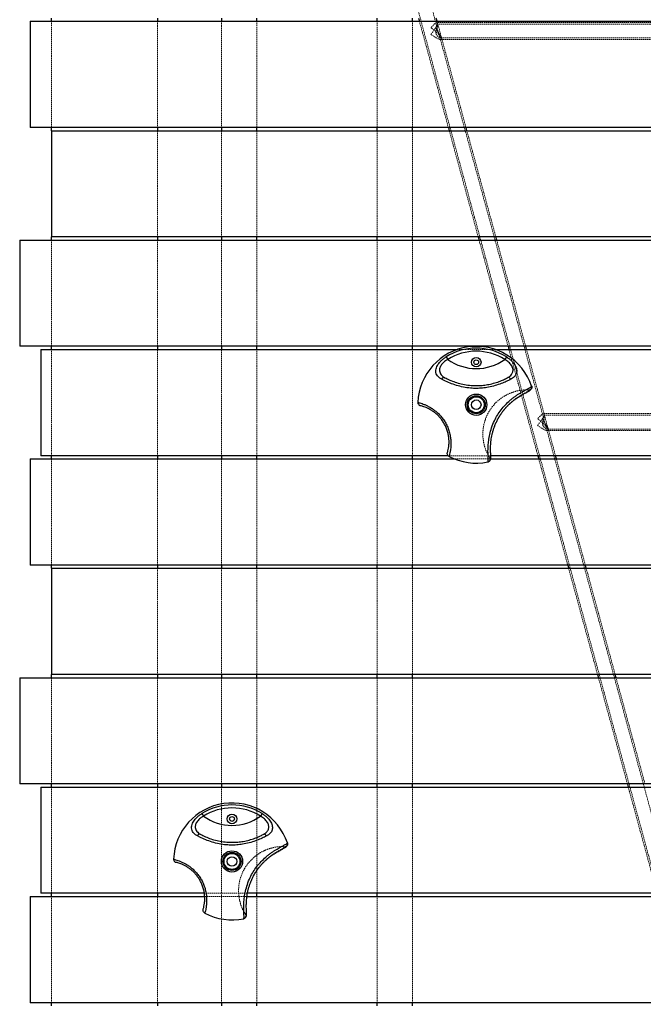
# Model space of a CAD drawing. Units: millimetres. Extents: x -930 to 12772, y 760 to 20622.
# Drawn here: x 3019 to 3607, y 18688 to 19615 of the extents above; entities that cross this region are included whole.
import ezdxf

# ---------------------------------------------------------------- set-up
doc = ezdxf.new("R2010")
doc.units = ezdxf.units.MM
doc.linetypes.add('HIDDEN', pattern=[1.905, 1.27, -0.635])

msp = doc.modelspace()

# ---------------------------------------------------------------- linework, layer by layer
at = {"color": 7, "linetype": 'HIDDEN', "lineweight": 18}
for p, q in [((3299.88362, 19970.76792), (3908.71139, 17738.46659)), ((3908.65854, 17788.06657), (3312.42552, 19974.18854)), ((3049.27487, 19513.47823), (3049.27487, 19613.47823)), ((3149.27487, 19613.47823), (3149.27487, 19513.47823)), ((3209.37487, 19613.47823), (3209.37487, 19513.47823)), ((3242.80633, 19513.47823), (3242.80633, 19613.47823)), ((3355.94341, 19513.47823), (3355.94341, 19613.47823)), ((3389.37487, 19513.47823), (3389.37487, 19613.47823)), ((3395.77441, 19613.47823), (3423.04795, 19513.47823)), ((4400.82301, 19612.27629), (3412.32595, 19612.27629)), ((3439.63236, 19513.47823), (3412.35881, 19613.47823)), ((3413.17344, 19610.49134), (3412.78152, 19611.92832)), ((4400.28594, 19610.77629), (3412.87738, 19610.77629)), ((3415.83712, 19597.77629), (4397.30626, 19597.77629)), ((3416.7761, 19597.28198), (3416.38093, 19598.73089)), ((3416.00796, 19596.27629), (4397.141, 19596.27629)), ((3149.27487, 19510.47823), (3149.27487, 19410.47823)), ((3209.37487, 19510.47823), (3209.37487, 19410.47823)), ((3242.80633, 19410.47823), (3242.80633, 19510.47823)), ((3355.94341, 19410.47823), (3355.94341, 19510.47823)), ((3389.37487, 19410.47823), (3389.37487, 19510.47823)), ((3423.86616, 19510.47823), (3451.13971, 19410.47823)), ((3467.72411, 19410.47823), (3440.45056, 19510.47823)), ((3049.27487, 19307.47823), (3049.27487, 19407.47823)), ((3149.27487, 19407.47823), (3149.27487, 19307.47823)), ((3209.37487, 19407.47823), (3209.37487, 19307.47823)), ((3242.80633, 19307.47823), (3242.80633, 19407.47823)), ((3355.94341, 19307.47823), (3355.94341, 19407.47823)), ((3389.37487, 19307.47823), (3389.37487, 19407.47823)), ((3451.95791, 19407.47823), (3479.23146, 19307.47823)), ((3495.81587, 19307.47823), (3468.54232, 19407.47823)), ((3049.27487, 19204.47823), (3049.27487, 19304.47823)), ((3149.27487, 19304.47823), (3149.27487, 19204.47823)), ((3209.37487, 19304.47823), (3209.37487, 19204.47823)), ((3242.80633, 19204.47823), (3242.80633, 19304.47823)), ((3355.94341, 19204.47823), (3355.94341, 19304.47823)), ((3389.37487, 19204.47823), (3389.37487, 19304.47823)), ((3431.3584, 19304.47823), (3467.19134, 19304.47823)), ((3480.04967, 19304.47823), (3507.32322, 19204.47823)), ((3523.90762, 19204.47823), (3496.63407, 19304.47823)), ((3498.23874, 19266.36236), (3498.45537, 19265.93238)), ((3501.46411, 19269.83573), (3501.29041, 19270.34954)), ((4301.24547, 19244.07434), (3512.74768, 19244.07434)), ((3513.59517, 19242.2894), (3513.20326, 19243.72638)), ((4300.7084, 19242.57434), (3513.29911, 19242.57434)), ((3516.25885, 19229.57434), (4297.72872, 19229.57434)), ((3516.42969, 19228.07434), (4297.56347, 19228.07434)), ((3517.19783, 19229.08004), (3516.80266, 19230.52895)), ((3049.27487, 19101.47823), (3049.27487, 19201.47823)), ((3149.27487, 19201.47823), (3149.27487, 19101.47823)), ((3209.37487, 19201.47823), (3209.37487, 19101.47823)), ((3242.80633, 19101.47823), (3242.80633, 19201.47823)), ((3355.94341, 19101.47823), (3355.94341, 19201.47823)), ((3389.37487, 19101.47823), (3389.37487, 19201.47823)), ((3462.95211, 19204.47823), (3422.82635, 19204.47823)), ((3428.68361, 19201.47823), (3462.82229, 19201.47823)), ((3459.80566, 19198.4958), (3460.33751, 19198.60228)), ((3462.21349, 19203.15968), (3461.73296, 19203.13202)), ((3508.14142, 19201.47823), (3535.41497, 19101.47823)), ((3551.99937, 19101.47823), (3524.72583, 19201.47823)), ((3149.27487, 19098.47823), (3149.27487, 18998.47823)), ((3209.37487, 19098.47823), (3209.37487, 18998.47823)), ((3242.80633, 18998.47823), (3242.80633, 19098.47823)), ((3355.94341, 18998.47823), (3355.94341, 19098.47823)), ((3389.37487, 18998.47823), (3389.37487, 19098.47823)), ((3536.23318, 19098.47823), (3563.50672, 18998.47823)), ((3580.09113, 18998.47823), (3552.81758, 19098.47823)), ((3049.27487, 18895.47823), (3049.27487, 18995.47823)), ((3149.27487, 18995.47823), (3149.27487, 18895.47823)), ((3209.37487, 18995.47823), (3209.37487, 18895.47823)), ((3242.80633, 18895.47823), (3242.80633, 18995.47823)), ((3355.94341, 18895.47823), (3355.94341, 18995.47823)), ((3389.37487, 18895.47823), (3389.37487, 18995.47823)), ((3564.32493, 18995.47823), (3591.59848, 18895.47823)), ((3608.18288, 18895.47823), (3580.90933, 18995.47823)), ((3049.27487, 18792.47823), (3049.27487, 18892.47823)), ((3149.27487, 18892.47823), (3149.27487, 18792.47823)), ((3209.37487, 18892.47823), (3209.37487, 18689.47823)), ((3242.80633, 18792.47823), (3242.80633, 18892.47823)), ((3355.94341, 18792.47823), (3355.94341, 18892.47823)), ((3389.37487, 18792.47823), (3389.37487, 18892.47823)), ((3592.41668, 18892.47823), (3619.69023, 18792.47823)), ((3271.46411, 18839.83573), (3271.29041, 18840.34954)), ((3268.23874, 18836.36236), (3268.45537, 18835.93238)), ((3233.82851, 18792.47823), (3193.25426, 18792.47823)), ((3049.27487, 18689.47823), (3049.27487, 18789.47823)), ((3149.27487, 18789.47823), (3149.27487, 18689.47823)), ((3193.57251, 18789.47823), (3233.34519, 18789.47823)), ((3242.80633, 18689.47823), (3242.80633, 18789.47823)), ((3355.94341, 18689.47823), (3355.94341, 18789.47823)), ((3389.37487, 18689.47823), (3389.37487, 18789.47823)), ((3232.21349, 18773.15968), (3231.73296, 18773.13202)), ((3229.80566, 18768.4958), (3230.33751, 18768.60228))]:
    msp.add_line(p, q, dxfattribs=at)
at = {"color": 7, "linetype": 'Continuous', "lineweight": 25}
for p, q in [((3049.27487, 19613.47823), (3049.27487, 19616.47823)), ((3149.27487, 19616.47823), (3149.27487, 19613.47823)), ((3209.37487, 19616.47823), (3209.37487, 19613.47823)), ((3242.80633, 19613.47823), (3242.80633, 19616.47823)), ((3355.94341, 19613.47823), (3355.94341, 19616.47823)), ((3389.37487, 19613.47823), (3389.37487, 19616.47823)), ((3394.9562, 19616.47823), (3395.77441, 19613.47823)), ((3412.35881, 19613.47823), (3411.5406, 19616.47823)), ((3029.37487, 19613.47823), (4777.84709, 19613.47823)), ((3029.37487, 19613.47823), (3029.37487, 19513.47823)), ((3823.41684, 19513.47823), (3029.37487, 19513.47823)), ((3049.27487, 19510.47823), (3049.27487, 19513.47823)), ((3149.27487, 19513.47823), (3149.27487, 19510.47823)), ((3209.37487, 19513.47823), (3209.37487, 19510.47823)), ((3242.80633, 19510.47823), (3242.80633, 19513.47823)), ((3355.94341, 19510.47823), (3355.94341, 19513.47823)), ((3389.37487, 19510.47823), (3389.37487, 19513.47823)), ((3423.04795, 19513.47823), (3423.86616, 19510.47823)), ((3440.45056, 19510.47823), (3439.63236, 19513.47823)), ((3049.27487, 19510.47823), (3049.27487, 19410.47823)), ((3049.27487, 19510.47823), (3822.93923, 19510.47823)), ((3019.37487, 19407.47823), (3019.37487, 19307.47823)), ((3019.37487, 19407.47823), (4247.65209, 19407.47823)), ((4252.42343, 19410.47823), (3049.27487, 19410.47823)), ((3049.27487, 19407.47823), (3049.27487, 19410.47823)), ((3149.27487, 19410.47823), (3149.27487, 19407.47823)), ((3209.37487, 19410.47823), (3209.37487, 19407.47823)), ((3242.80633, 19407.47823), (3242.80633, 19410.47823)), ((3355.94341, 19407.47823), (3355.94341, 19410.47823)), ((3389.37487, 19407.47823), (3389.37487, 19410.47823)), ((3451.13971, 19410.47823), (3451.95791, 19407.47823)), ((3468.54232, 19407.47823), (3467.72411, 19410.47823)), ((4707.01376, 19307.47823), (3019.37487, 19307.47823)), ((3039.37487, 19304.47823), (3039.37487, 19204.47823)), ((3039.37487, 19304.47823), (3431.3584, 19304.47823)), ((3049.27487, 19304.47823), (3049.27487, 19307.47823)), ((3149.27487, 19307.47823), (3149.27487, 19304.47823)), ((3209.37487, 19307.47823), (3209.37487, 19304.47823)), ((3242.80633, 19304.47823), (3242.80633, 19307.47823)), ((3355.94341, 19304.47823), (3355.94341, 19307.47823)), ((3389.37487, 19304.47823), (3389.37487, 19307.47823)), ((3467.19134, 19304.47823), (4706.31931, 19304.47823)), ((3479.23146, 19307.47823), (3480.04967, 19304.47823)), ((3496.63407, 19304.47823), (3495.81587, 19307.47823)), ((3420.89733, 19297.55617), (3422.42736, 19295.1257)), ((3477.65241, 19297.55617), (3476.12237, 19295.1257)), ((3501.45374, 19269.86688), (3501.46411, 19269.83573)), ((3029.37487, 19201.47823), (3029.37487, 19101.47823)), ((3029.37487, 19201.47823), (3428.68361, 19201.47823)), ((3422.82635, 19204.47823), (3039.37487, 19204.47823)), ((3049.27487, 19201.47823), (3049.27487, 19204.47823)), ((3149.27487, 19204.47823), (3149.27487, 19201.47823)), ((3209.37487, 19204.47823), (3209.37487, 19201.47823)), ((3242.80633, 19201.47823), (3242.80633, 19204.47823)), ((3355.94341, 19201.47823), (3355.94341, 19204.47823)), ((3389.37487, 19201.47823), (3389.37487, 19204.47823)), ((3460.33751, 19198.60228), (3460.30535, 19198.59568)), ((3462.82229, 19201.47823), (4682.47672, 19201.47823)), ((4683.17117, 19204.47823), (3462.95211, 19204.47823)), ((3507.32322, 19204.47823), (3508.14142, 19201.47823)), ((3524.72583, 19201.47823), (3523.90762, 19204.47823)), ((4659.32857, 19101.47823), (3029.37487, 19101.47823)), ((3049.27487, 19098.47823), (3049.27487, 19101.47823)), ((3049.27487, 19098.47823), (4658.63413, 19098.47823)), ((3049.27487, 19098.47823), (3049.27487, 18998.47823)), ((3149.27487, 19101.47823), (3149.27487, 19098.47823)), ((3209.37487, 19101.47823), (3209.37487, 19098.47823)), ((3242.80633, 19098.47823), (3242.80633, 19101.47823)), ((3355.94341, 19098.47823), (3355.94341, 19101.47823)), ((3389.37487, 19098.47823), (3389.37487, 19101.47823)), ((3535.41497, 19101.47823), (3536.23318, 19098.47823)), ((3552.81758, 19098.47823), (3551.99937, 19101.47823)), ((3019.37487, 18995.47823), (3019.37487, 18895.47823)), ((3019.37487, 18995.47823), (3922.24861, 18995.47823)), ((3922.47238, 18998.47823), (3049.27487, 18998.47823)), ((3049.27487, 18995.47823), (3049.27487, 18998.47823)), ((3149.27487, 18998.47823), (3149.27487, 18995.47823)), ((3209.37487, 18998.47823), (3209.37487, 18995.47823)), ((3242.80633, 18995.47823), (3242.80633, 18998.47823)), ((3355.94341, 18995.47823), (3355.94341, 18998.47823)), ((3389.37487, 18995.47823), (3389.37487, 18998.47823)), ((3563.50672, 18998.47823), (3564.32493, 18995.47823)), ((3580.90933, 18995.47823), (3580.09113, 18998.47823)), ((4611.64339, 18895.47823), (3019.37487, 18895.47823)), ((3039.37487, 18892.47823), (3039.37487, 18792.47823)), ((3039.37487, 18892.47823), (4610.94894, 18892.47823)), ((3049.27487, 18892.47823), (3049.27487, 18895.47823)), ((3149.27487, 18895.47823), (3149.27487, 18892.47823)), ((3209.37487, 18895.47823), (3209.37487, 18892.47823)), ((3242.80633, 18892.47823), (3242.80633, 18895.47823)), ((3355.94341, 18892.47823), (3355.94341, 18895.47823)), ((3389.37487, 18892.47823), (3389.37487, 18895.47823)), ((3591.59848, 18895.47823), (3592.41668, 18892.47823)), ((3190.89733, 18867.55617), (3192.42736, 18865.1257)), ((3247.65241, 18867.55617), (3246.12237, 18865.1257)), ((3271.45374, 18839.86688), (3271.46411, 18839.83573)), ((3193.25426, 18792.47823), (3039.37487, 18792.47823)), ((3049.27487, 18789.47823), (3049.27487, 18792.47823)), ((3149.27487, 18792.47823), (3149.27487, 18789.47823)), ((4587.8008, 18792.47823), (3233.82851, 18792.47823)), ((3242.80633, 18789.47823), (3242.80633, 18792.47823)), ((3355.94341, 18789.47823), (3355.94341, 18792.47823)), ((3389.37487, 18789.47823), (3389.37487, 18792.47823)), ((3029.37487, 18789.47823), (3029.37487, 18689.47823)), ((3029.37487, 18789.47823), (3193.57251, 18789.47823)), ((3233.34519, 18789.47823), (4587.10635, 18789.47823)), ((3230.33751, 18768.60228), (3230.30535, 18768.59568)), ((3843.57251, 18689.47823), (3029.37487, 18689.47823)), ((3049.27487, 18686.47823), (3049.27487, 18689.47823)), ((3149.27487, 18689.47823), (3149.27487, 18686.47823)), ((3209.37487, 18689.47823), (3209.37487, 18686.47823)), ((3242.80633, 18686.47823), (3242.80633, 18689.47823)), ((3355.94341, 18686.47823), (3355.94341, 18689.47823)), ((3389.37487, 18686.47823), (3389.37487, 18689.47823))]:
    msp.add_line(p, q, dxfattribs=at)
for centre, radius in [((3449.27487, 19292.47823), 4.48), ((3449.27487, 19292.47823), 2.25), ((3449.27487, 19252.47823), 10), ((3449.27487, 19252.47823), 8.5), ((3449.27487, 19252.47823), 7.5), ((3449.27487, 19252.47823), 4.5), ((3219.27487, 18862.47823), 4.48), ((3219.27487, 18862.47823), 2.25), ((3219.27487, 18822.47823), 10), ((3219.27487, 18822.47823), 8.5), ((3219.27487, 18822.47823), 7.5), ((3219.27487, 18822.47823), 4.5)]:
    msp.add_circle(centre, radius, dxfattribs=at)
for centre, radius, start, end in [((3449.27487, 19252.47823), 55, 18.43069342, 177.79439109), ((3449.27487, 19252.47823), 53.26637, 57.80869748, 122.19130252), ((3449.27487, 19252.47823), 50.3944, 57.80869748, 122.19130252), ((3449.27487, 19332.47823), 46, 234.2929299, 305.7070701), ((3419.08849, 19275.48414), 2.55008, 73.83727081, 156.67000529), ((3479.46125, 19275.48414), 2.55008, 23.32999471, 106.16272919), ((3449.27487, 19252.47823), 55, 242.20560891, 281.569372), ((3219.27487, 18822.47823), 55, 18.43069342, 177.79439109), ((3219.27487, 18822.47823), 53.26637, 57.80869748, 122.19130252), ((3219.27487, 18822.47823), 50.3944, 57.80869748, 122.19130252), ((3219.27487, 18902.47823), 46, 234.2929299, 305.7070701), ((3189.08849, 18845.48414), 2.55008, 73.83727081, 156.67000529), ((3249.46125, 18845.48414), 2.55008, 23.32999471, 106.16272919), ((3219.27487, 18822.47823), 55, 242.20560891, 281.569372)]:
    msp.add_arc(centre, radius, start, end, dxfattribs=at)
at = {"color": 7, "linetype": 'HIDDEN', "lineweight": 18}
for centre, major_axis, ratio, start_param, end_param in [((3406.5763, 19604.27629), (6.04351, 7.91253), 0.195212088, 4.458973867, 7.600566521), ((3406.5763, 19604.27629), (10.13956, -7.74449), 0.197808486, 4.860399595, 8.001992249), ((3506.99804, 19236.07434), (6.04351, 7.91253), 0.195212088, 4.458973867, 7.600566521), ((3506.99804, 19236.07434), (10.13956, -7.74449), 0.197808486, 4.860399595, 8.001992249)]:
    msp.add_ellipse(centre, major_axis=major_axis, ratio=ratio, start_param=start_param, end_param=end_param, dxfattribs=at)
for points, knots in [([(3412.54968, 19604.50313), (3413.20261, 19603.60829), (3414.32399, 19602.07146), (3415.66224, 19600.23138), (3416.36351, 19598.9416), (3416.52698, 19598.13248), (3416.19978, 19597.73571), (3415.34428, 19597.79019), (3413.91314, 19598.49357), (3412.45554, 19599.69251), (3411.52338, 19601.09144), (3411.17458, 19602.40383), (3411.26666, 19603.94792), (3411.76958, 19605.66606), (3412.47682, 19607.5599), (3413.06674, 19609.26242), (3413.254, 19610.39722), (3413.05341, 19610.87217), (3412.71531, 19610.71255), (3412.54714, 19610.63316)], [0, 0, 0, 0, 0.094798281, 0.162810152, 0.213201715, 0.263951197, 0.307499972, 0.362798031, 0.440723107, 0.52179416, 0.567680371, 0.606541603, 0.645433406, 0.700770763, 0.758437666, 0.827824715, 0.890322945, 0.945449856, 1, 1, 1, 1]), ([(3411.29207, 19607.89692), (3411.27956, 19607.78827), (3411.22431, 19607.30836), (3411.56767, 19606.1604), (3412.12336, 19605.15085), (3412.50531, 19604.57055), (3412.54968, 19604.50313)], [0, 0, 0, 0, 0.105602504, 0.466457654, 0.938013953, 1, 1, 1, 1]), ([(3498.23874, 19266.36236), (3497.10558, 19266.40139), (3493.83716, 19266.51397), (3488.45048, 19265.7376), (3482.18882, 19263.89513), (3476.18961, 19261.04156), (3470.54891, 19257.16241), (3465.57453, 19252.30595), (3461.41347, 19246.61885), (3458.27182, 19240.31779), (3456.20097, 19233.58052), (3455.33299, 19226.57421), (3455.63771, 19219.5201), (3457.12304, 19212.64471), (3459.24467, 19207.13688), (3461.10458, 19204.14339), (3461.73296, 19203.13202)], [0, 0, 0, 0, 0.038046076, 0.109737224, 0.18149259, 0.256670025, 0.331837771, 0.410416593, 0.489007422, 0.567412673, 0.645805494, 0.72458678, 0.803379169, 0.881751346, 0.960048938, 1, 1, 1, 1]), ([(3498.45537, 19265.93238), (3498.27936, 19265.65657), (3497.92262, 19265.09756), (3496.02924, 19264.00313), (3493.22706, 19262.46843), (3489.68471, 19260.38573), (3486.2756, 19258.05289), (3483.46202, 19255.84666), (3480.77708, 19253.52989), (3477.54959, 19250.34709), (3474.05307, 19246.18381), (3470.91941, 19241.60222), (3468.18687, 19236.588), (3465.90424, 19231.08145), (3464.27987, 19225.54598), (3463.28044, 19220.38646), (3462.78223, 19215.90876), (3462.60584, 19212.00662), (3462.61577, 19208.66608), (3462.67524, 19205.96649), (3462.65293, 19203.98682), (3462.36105, 19203.43742), (3462.21349, 19203.15968)], [0, 0, 0, 0, 0.058056547, 0.117668331, 0.17544612, 0.235010772, 0.289249802, 0.317302218, 0.345657368, 0.392732468, 0.441329, 0.487690181, 0.53514227, 0.587398749, 0.641561512, 0.689664671, 0.739360537, 0.786716998, 0.835201168, 0.888855969, 0.943813189, 1, 1, 1, 1]), ([(3501.29041, 19270.34954), (3501.36981, 19270.01517), (3501.52862, 19269.3464), (3501.32917, 19268.3164), (3500.82451, 19267.41456), (3500.04711, 19266.74238), (3499.14262, 19266.36817), (3498.52241, 19266.36418), (3498.23874, 19266.36236)], [0, 0, 0, 0, 0.172540098, 0.345101198, 0.517044881, 0.687702146, 0.857166233, 1, 1, 1, 1]), ([(3501.23832, 19267.54174), (3501.14307, 19267.35523), (3500.89507, 19266.86963), (3500.18154, 19266.30752), (3499.32097, 19265.96643), (3498.72271, 19265.91921), (3498.46686, 19265.93182), (3498.45537, 19265.93238)], [0, 0, 0, 0, 0.184043223, 0.479197, 0.774691668, 0.989880989, 1, 1, 1, 1]), ([(3512.97141, 19236.30119), (3513.62435, 19235.40635), (3514.74572, 19233.86952), (3516.08397, 19232.02944), (3516.78524, 19230.73966), (3516.94871, 19229.93054), (3516.62151, 19229.53377), (3515.76601, 19229.58825), (3514.33487, 19230.29162), (3512.87727, 19231.49057), (3511.94511, 19232.8895), (3511.59631, 19234.20189), (3511.68839, 19235.74598), (3512.19131, 19237.46412), (3512.89856, 19239.35796), (3513.48847, 19241.06048), (3513.67574, 19242.19528), (3513.47514, 19242.67022), (3513.13704, 19242.51061), (3512.96888, 19242.43122)], [0, 0, 0, 0, 0.094798281, 0.162810152, 0.213201715, 0.263951197, 0.307499972, 0.362798031, 0.440723107, 0.52179416, 0.567680371, 0.606541603, 0.645433406, 0.700770763, 0.758437666, 0.827824715, 0.890322945, 0.945449856, 1, 1, 1, 1]), ([(3511.7138, 19239.69498), (3511.7013, 19239.58633), (3511.64604, 19239.10642), (3511.98941, 19237.95846), (3512.54509, 19236.94891), (3512.92704, 19236.36861), (3512.97141, 19236.30119)], [0, 0, 0, 0, 0.105602504, 0.466457654, 0.938013953, 1, 1, 1, 1]), ([(3461.73296, 19203.13202), (3461.8951, 19202.83697), (3462.21939, 19202.24685), (3462.29924, 19201.22135), (3462.05822, 19200.23271), (3461.49647, 19199.3797), (3460.71532, 19198.75695), (3460.09739, 19198.57955), (3459.80566, 19198.4958)], [0, 0, 0, 0, 0.16902093, 0.338051527, 0.506963229, 0.676516741, 0.847279172, 1, 1, 1, 1]), ([(3462.21401, 19199.94961), (3462.32684, 19200.12382), (3462.62224, 19200.57991), (3462.75166, 19201.47716), (3462.61686, 19202.39297), (3462.35859, 19202.93472), (3462.21973, 19203.15001), (3462.21349, 19203.15968)], [0, 0, 0, 0, 0.182708584, 0.478336073, 0.774304987, 0.989865257, 1, 1, 1, 1]), ([(3271.29041, 18840.34954), (3271.36981, 18840.01517), (3271.52862, 18839.3464), (3271.32917, 18838.3164), (3270.82451, 18837.41456), (3270.04711, 18836.74238), (3269.14262, 18836.36817), (3268.52241, 18836.36418), (3268.23874, 18836.36236)], [0, 0, 0, 0, 0.172540098, 0.345101198, 0.517044881, 0.687702146, 0.857166233, 1, 1, 1, 1]), ([(3271.23832, 18837.54174), (3271.14307, 18837.35523), (3270.89507, 18836.86963), (3270.18154, 18836.30752), (3269.32097, 18835.96643), (3268.72271, 18835.91921), (3268.46686, 18835.93182), (3268.45537, 18835.93238)], [0, 0, 0, 0, 0.184043223, 0.479197, 0.774691668, 0.989880989, 1, 1, 1, 1]), ([(3268.23874, 18836.36236), (3267.10558, 18836.40139), (3263.83716, 18836.51397), (3258.45048, 18835.7376), (3252.18882, 18833.89513), (3246.18961, 18831.04156), (3240.54891, 18827.16241), (3235.57453, 18822.30595), (3231.41347, 18816.61885), (3228.27182, 18810.31779), (3226.20097, 18803.58052), (3225.33299, 18796.57421), (3225.63771, 18789.5201), (3227.12304, 18782.64471), (3229.24467, 18777.13688), (3231.10458, 18774.14339), (3231.73296, 18773.13202)], [0, 0, 0, 0, 0.0380460763, 0.1097372236, 0.1814925898, 0.2566700253, 0.3318377714, 0.4104165935, 0.4890074223, 0.5674126731, 0.6458054943, 0.7245867799, 0.8033791694, 0.8817513462, 0.9600489375, 1, 1, 1, 1]), ([(3268.45537, 18835.93238), (3268.27936, 18835.65657), (3267.92262, 18835.09756), (3266.02924, 18834.00313), (3263.22706, 18832.46843), (3259.68471, 18830.38573), (3256.2756, 18828.05289), (3253.46202, 18825.84666), (3250.77708, 18823.52989), (3247.54959, 18820.34709), (3244.05307, 18816.18381), (3240.91941, 18811.60222), (3238.18687, 18806.588), (3235.90424, 18801.08145), (3234.27987, 18795.54598), (3233.28044, 18790.38646), (3232.78223, 18785.90876), (3232.60584, 18782.00662), (3232.61577, 18778.66608), (3232.67524, 18775.96649), (3232.65293, 18773.98682), (3232.36105, 18773.43742), (3232.21349, 18773.15968)], [0, 0, 0, 0, 0.0580565465, 0.1176683314, 0.1754461202, 0.2350107718, 0.2892498018, 0.3173022175, 0.3456573676, 0.3927324683, 0.4413289998, 0.4876901805, 0.5351422698, 0.5873987486, 0.6415615125, 0.6896646711, 0.7393605367, 0.7867169977, 0.8352011677, 0.8888559694, 0.9438131891, 1, 1, 1, 1]), ([(3231.73296, 18773.13202), (3231.8951, 18772.83697), (3232.21939, 18772.24685), (3232.29924, 18771.22135), (3232.05822, 18770.23271), (3231.49647, 18769.3797), (3230.71532, 18768.75695), (3230.09739, 18768.57955), (3229.80566, 18768.4958)], [0, 0, 0, 0, 0.16902093, 0.338051527, 0.506963229, 0.676516741, 0.847279172, 1, 1, 1, 1]), ([(3232.21401, 18769.94961), (3232.32684, 18770.12382), (3232.62224, 18770.57991), (3232.75166, 18771.47716), (3232.61686, 18772.39297), (3232.35859, 18772.93472), (3232.21973, 18773.15001), (3232.21349, 18773.15968)], [0, 0, 0, 0, 0.182708584, 0.478336073, 0.774304987, 0.989865257, 1, 1, 1, 1])]:
    msp.add_open_spline(points, degree=3, knots=knots, dxfattribs=at)
at = {"color": 7, "linetype": 'Continuous', "lineweight": 25}
for points, knots in [([(3416.74691, 19276.49404), (3415.97463, 19276.9596), (3414.43077, 19277.89031), (3412.69995, 19279.62819), (3411.54252, 19281.64329), (3411.08041, 19283.82859), (3411.2919, 19286.09988), (3412.01462, 19288.26733), (3413.19087, 19290.37403), (3414.65724, 19292.32226), (3416.41835, 19294.1536), (3418.47613, 19295.93672), (3420.0517, 19296.99056), (3420.89733, 19297.55617)], [0, 0, 0, 0, 0.105782372, 0.211471947, 0.317935787, 0.424276646, 0.51543037, 0.606524669, 0.685486779, 0.764442165, 0.839003312, 0.913590776, 1, 1, 1, 1]), ([(3422.42736, 19295.1257), (3421.71399, 19294.70704), (3420.39454, 19293.93269), (3418.68562, 19292.55579), (3417.2476, 19291.11941), (3416.07572, 19289.56336), (3415.2183, 19287.96014), (3414.7261, 19286.38709), (3414.60404, 19285.18761), (3414.67718, 19283.8354), (3415.07811, 19282.36723), (3416.17204, 19280.65179), (3417.7446, 19279.15396), (3419.11353, 19278.34042), (3419.79835, 19277.93343)], [0, 0, 0, 0, 0.086556051, 0.160092591, 0.23359314, 0.310907275, 0.388234315, 0.46352338, 0.538853227, 0.568210965, 0.675138207, 0.7822254, 0.891055837, 1, 1, 1, 1]), ([(3478.75139, 19277.93343), (3478.97369, 19278.05741), (3479.80162, 19278.51918), (3481.09444, 19279.42536), (3482.37293, 19280.68527), (3483.27968, 19282.0552), (3483.79926, 19283.4466), (3483.97655, 19284.91954), (3483.82009, 19286.41198), (3483.32532, 19287.9636), (3482.49637, 19289.53048), (3481.31527, 19291.10701), (3479.82331, 19292.60159), (3478.07696, 19293.98406), (3476.78054, 19294.74127), (3476.12237, 19295.1257)], [0, 0, 0, 0, 0.03435682, 0.127959819, 0.22337173, 0.304846071, 0.388118152, 0.462548652, 0.538892264, 0.61191075, 0.687222299, 0.763611986, 0.842844433, 0.92021508, 1, 1, 1, 1]), ([(3477.65241, 19297.55617), (3478.42493, 19297.04106), (3479.96947, 19296.01117), (3482.06348, 19294.22827), (3483.89473, 19292.31903), (3485.37404, 19290.35486), (3486.45108, 19288.40558), (3487.13773, 19286.51503), (3487.42148, 19284.69641), (3487.3198, 19282.93639), (3486.80238, 19281.27572), (3485.8469, 19279.67352), (3484.43645, 19278.206), (3482.99571, 19277.16459), (3482.05211, 19276.63417), (3481.80283, 19276.49404)], [0, 0, 0, 0, 0.078890538, 0.157730069, 0.237068287, 0.316393383, 0.391963762, 0.467552903, 0.543548846, 0.619576847, 0.701287959, 0.783041607, 0.87497944, 0.966972162, 1, 1, 1, 1]), ([(3481.80283, 19276.49404), (3480.43723, 19275.78352), (3477.7064, 19274.36266), (3472.71246, 19272.26641), (3467.02803, 19270.38469), (3461.04865, 19268.94747), (3455.18448, 19268.08404), (3449.57309, 19267.76197), (3443.52064, 19268.01805), (3437.13521, 19269.00628), (3430.54405, 19270.65169), (3424.45039, 19272.79424), (3419.88633, 19274.83034), (3417.52824, 19276.07998), (3416.74691, 19276.49404)], [0, 0, 0, 0, 0.081572771, 0.163122625, 0.253185497, 0.34328765, 0.419538159, 0.496081599, 0.572357902, 0.666422079, 0.760389357, 0.856390083, 0.952416248, 1, 1, 1, 1]), ([(3419.79835, 19277.93343), (3420.49482, 19277.56666), (3422.58692, 19276.46495), (3426.6616, 19274.66805), (3432.14507, 19272.78661), (3438.13036, 19271.39122), (3443.97197, 19270.61318), (3449.52356, 19270.41182), (3454.70672, 19270.64974), (3460.08548, 19271.34169), (3465.5247, 19272.56144), (3470.64216, 19274.20243), (3475.11137, 19276.05176), (3477.53787, 19277.30612), (3478.75139, 19277.93343)], [0, 0, 0, 0, 0.047583475, 0.142932788, 0.238232106, 0.332057231, 0.426027247, 0.503600799, 0.581369767, 0.658831283, 0.74819318, 0.837516947, 0.918740283, 1, 1, 1, 1]), ([(3460.30535, 19198.59568), (3460.42619, 19198.96372), (3460.66136, 19199.68002), (3460.56374, 19202.06653), (3460.39715, 19205.20757), (3460.29932, 19209.10851), (3460.41793, 19213.56749), (3460.90351, 19218.74044), (3461.92473, 19224.55871), (3463.6543, 19230.89414), (3466.08501, 19237.06867), (3469.14712, 19242.75598), (3472.66194, 19247.79296), (3476.69332, 19252.44696), (3480.37529, 19255.96644), (3483.45827, 19258.54481), (3485.89465, 19260.40388), (3488.28503, 19262.06911), (3491.36606, 19264.04016), (3494.89799, 19266.03076), (3498.23043, 19267.7334), (3500.62294, 19268.96013), (3501.17422, 19269.56181), (3501.45374, 19269.86688)], [0, 0, 0, 0, 0.055798649, 0.1085995, 0.162677565, 0.210038211, 0.258461045, 0.307265089, 0.357533293, 0.41028782, 0.464954792, 0.511168386, 0.558552336, 0.60627507, 0.655400497, 0.682849753, 0.710300645, 0.738797831, 0.767297916, 0.824675562, 0.883900275, 0.94113359, 1, 1, 1, 1]), ([(3462.23379, 19199.93838), (3462.36488, 19200.17952), (3462.64429, 19200.6935), (3462.83516, 19201.44663), (3462.95819, 19202.30518), (3462.99133, 19203.39328), (3462.95221, 19204.77032), (3462.87378, 19206.42647), (3462.79808, 19208.26445), (3462.7534, 19210.32519), (3462.76953, 19212.62271), (3462.874, 19215.05599), (3463.09023, 19217.62993), (3463.43203, 19220.3287), (3463.91726, 19223.12769), (3464.5549, 19225.97273), (3465.35836, 19228.83657), (3466.33704, 19231.72215), (3467.50617, 19234.64614), (3468.88121, 19237.59617), (3470.46385, 19240.52866), (3472.24995, 19243.38338), (3474.20336, 19246.10682), (3476.2678, 19248.65748), (3478.39499, 19251.00714), (3480.54064, 19253.13875), (3482.67072, 19255.04345), (3484.77593, 19256.75353), (3486.85651, 19258.29654), (3488.90511, 19259.68859), (3490.88781, 19260.92934), (3492.77021, 19262.01926), (3494.51014, 19262.96971), (3496.09329, 19263.80239), (3497.52898, 19264.55025), (3498.8061, 19265.25806), (3499.7952, 19265.87884), (3500.56129, 19266.59228), (3501.026, 19267.10646), (3501.18735, 19267.4811), (3501.21839, 19267.55318)], [0, 0, 0, 0, 0.013720124, 0.029243056, 0.048420761, 0.075474739, 0.110405274, 0.141787815, 0.1713272, 0.202425101, 0.232051726, 0.260419541, 0.287991432, 0.315424836, 0.34251001, 0.369036074, 0.394868171, 0.420660487, 0.447134384, 0.47424477, 0.501890019, 0.52994393, 0.557951389, 0.585638134, 0.612894104, 0.639629426, 0.665829932, 0.691730452, 0.718192279, 0.745353487, 0.773219642, 0.801748328, 0.831017229, 0.860760789, 0.89212383, 0.925863263, 0.960765617, 0.981184737, 0.996380388, 1, 1, 1, 1]), ([(3501.46411, 19269.83573), (3501.53477, 19269.50978), (3501.67608, 19268.85787), (3501.55287, 19268.03629), (3501.30583, 19267.64788), (3501.23832, 19267.54174)], [0, 0, 0, 0, 0.420869059, 0.841740914, 1, 1, 1, 1]), ([(3394.31562, 19254.59494), (3394.32735, 19254.31765), (3394.35272, 19253.71776), (3394.74823, 19252.81401), (3395.36037, 19252.14921), (3396.02943, 19251.73728), (3396.42594, 19251.6183), (3396.62964, 19251.55717)], [0, 0, 0, 0, 0.200543201, 0.433858013, 0.69985134, 0.845798363, 1, 1, 1, 1]), ([(3394.31567, 19254.59626), (3394.59294, 19254.53177), (3395.15346, 19254.4014), (3396.99029, 19253.90433), (3399.35367, 19253.11793), (3401.95918, 19252.06244), (3404.80083, 19250.65635), (3407.6219, 19248.97816), (3410.51327, 19246.90938), (3413.30239, 19244.51428), (3416.00292, 19241.70508), (3418.47891, 19238.54499), (3420.67978, 19235.01348), (3422.54511, 19231.12257), (3423.99179, 19226.93766), (3424.92993, 19222.72296), (3425.39201, 19218.73157), (3425.46433, 19215.45729), (3425.33699, 19212.81227), (3425.11945, 19210.69147), (3424.83559, 19208.82529), (3424.42751, 19206.74532), (3423.92093, 19204.78022), (3423.72755, 19204.14504), (3423.62954, 19203.82314)], [0, 0, 0, 0, 0.06038327, 0.122070902, 0.173045355, 0.224973367, 0.267824024, 0.31149499, 0.350629134, 0.390675432, 0.428896878, 0.468211948, 0.50746527, 0.548010634, 0.592180794, 0.638033249, 0.682543018, 0.728297217, 0.761697808, 0.795106569, 0.829824679, 0.864548024, 0.931355477, 1, 1, 1, 1]), ([(3422.1546, 19207.34665), (3422.23581, 19207.61639), (3422.40006, 19208.16199), (3422.90399, 19210.13484), (3423.33707, 19212.5468), (3423.58355, 19214.98655), (3423.68301, 19217.29049), (3423.60243, 19220.14638), (3423.18432, 19223.5585), (3422.33392, 19227.25935), (3421.06227, 19230.88128), (3419.39662, 19234.34059), (3417.49079, 19237.42111), (3415.31577, 19240.2393), (3412.99304, 19242.70208), (3410.56166, 19244.83243), (3408.08062, 19246.64217), (3405.63545, 19248.12323), (3403.20163, 19249.34707), (3400.95065, 19250.27294), (3398.93915, 19250.95103), (3397.36136, 19251.38479), (3396.87505, 19251.49936), (3396.62964, 19251.55717)], [0, 0, 0, 0, 0.068326593, 0.138200041, 0.205893408, 0.240933656, 0.275961738, 0.320002417, 0.365227975, 0.408349098, 0.453165979, 0.491398878, 0.530954703, 0.568192461, 0.606599054, 0.645010363, 0.684431313, 0.727195546, 0.770843948, 0.822701466, 0.875512947, 0.937179409, 1, 1, 1, 1]), ([(3423.62837, 19203.82376), (3423.39409, 19203.97256), (3422.88726, 19204.29448), (3422.30235, 19205.08888), (3422.03269, 19205.95141), (3422.01047, 19206.7368), (3422.10568, 19207.13967), (3422.1546, 19207.34665)], [0, 0, 0, 0, 0.200543201, 0.433858012, 0.699851339, 0.845798362, 1, 1, 1, 1]), ([(3460.33751, 19198.60228), (3460.65515, 19198.70404), (3461.29044, 19198.90758), (3461.94148, 19199.42652), (3462.15504, 19199.83641), (3462.21401, 19199.94961)], [0, 0, 0, 0, 0.419894083, 0.839790956, 1, 1, 1, 1]), ([(3186.74691, 18846.49404), (3185.97463, 18846.9596), (3184.43077, 18847.89031), (3182.69995, 18849.62819), (3181.54252, 18851.64329), (3181.08041, 18853.82859), (3181.2919, 18856.09988), (3182.01462, 18858.26733), (3183.19087, 18860.37403), (3184.65724, 18862.32226), (3186.41835, 18864.1536), (3188.47613, 18865.93672), (3190.0517, 18866.99056), (3190.89733, 18867.55617)], [0, 0, 0, 0, 0.105782372, 0.211471947, 0.317935787, 0.424276646, 0.51543037, 0.606524669, 0.685486779, 0.764442165, 0.839003312, 0.913590776, 1, 1, 1, 1]), ([(3192.42736, 18865.1257), (3191.71399, 18864.70704), (3190.39454, 18863.93269), (3188.68562, 18862.55579), (3187.2476, 18861.11941), (3186.07572, 18859.56336), (3185.2183, 18857.96014), (3184.7261, 18856.38709), (3184.60404, 18855.18761), (3184.67718, 18853.8354), (3185.07811, 18852.36723), (3186.17204, 18850.65179), (3187.7446, 18849.15396), (3189.11353, 18848.34042), (3189.79835, 18847.93343)], [0, 0, 0, 0, 0.086556051, 0.160092591, 0.23359314, 0.310907275, 0.388234315, 0.46352338, 0.538853227, 0.568210965, 0.675138207, 0.7822254, 0.891055837, 1, 1, 1, 1]), ([(3248.75139, 18847.93343), (3248.97369, 18848.05741), (3249.80162, 18848.51918), (3251.09444, 18849.42536), (3252.37293, 18850.68527), (3253.27968, 18852.0552), (3253.79926, 18853.4466), (3253.97655, 18854.91954), (3253.82009, 18856.41198), (3253.32532, 18857.9636), (3252.49637, 18859.53048), (3251.31527, 18861.10701), (3249.82331, 18862.60159), (3248.07696, 18863.98406), (3246.78054, 18864.74127), (3246.12237, 18865.1257)], [0, 0, 0, 0, 0.03435682, 0.127959819, 0.22337173, 0.304846071, 0.388118152, 0.462548652, 0.538892264, 0.61191075, 0.687222299, 0.763611986, 0.842844433, 0.92021508, 1, 1, 1, 1]), ([(3247.65241, 18867.55617), (3248.42493, 18867.04106), (3249.96947, 18866.01117), (3252.06348, 18864.22827), (3253.89473, 18862.31903), (3255.37404, 18860.35486), (3256.45108, 18858.40558), (3257.13773, 18856.51503), (3257.42148, 18854.69641), (3257.3198, 18852.93639), (3256.80238, 18851.27572), (3255.8469, 18849.67352), (3254.43645, 18848.206), (3252.99571, 18847.16459), (3252.05211, 18846.63417), (3251.80283, 18846.49404)], [0, 0, 0, 0, 0.078890538, 0.157730069, 0.237068287, 0.316393383, 0.391963762, 0.467552903, 0.543548846, 0.619576847, 0.701287959, 0.783041607, 0.87497944, 0.966972162, 1, 1, 1, 1]), ([(3251.80283, 18846.49404), (3250.43723, 18845.78352), (3247.7064, 18844.36266), (3242.71246, 18842.26641), (3237.02803, 18840.38469), (3231.04865, 18838.94747), (3225.18448, 18838.08404), (3219.57309, 18837.76197), (3213.52064, 18838.01805), (3207.13521, 18839.00628), (3200.54405, 18840.65169), (3194.45039, 18842.79424), (3189.88633, 18844.83034), (3187.52824, 18846.07998), (3186.74691, 18846.49404)], [0, 0, 0, 0, 0.081572771, 0.163122625, 0.253185497, 0.34328765, 0.419538159, 0.496081599, 0.572357902, 0.666422079, 0.760389357, 0.856390083, 0.952416248, 1, 1, 1, 1]), ([(3189.79835, 18847.93343), (3190.49482, 18847.56666), (3192.58692, 18846.46495), (3196.6616, 18844.66805), (3202.14507, 18842.78661), (3208.13036, 18841.39122), (3213.97197, 18840.61318), (3219.52356, 18840.41182), (3224.70672, 18840.64974), (3230.08548, 18841.34169), (3235.5247, 18842.56144), (3240.64216, 18844.20243), (3245.11137, 18846.05176), (3247.53787, 18847.30612), (3248.75139, 18847.93343)], [0, 0, 0, 0, 0.047583475, 0.142932788, 0.238232106, 0.332057231, 0.426027247, 0.503600799, 0.581369767, 0.658831283, 0.74819318, 0.837516947, 0.918740283, 1, 1, 1, 1]), ([(3230.30535, 18768.59568), (3230.42619, 18768.96372), (3230.66136, 18769.68002), (3230.56374, 18772.06653), (3230.39715, 18775.20757), (3230.29932, 18779.10851), (3230.41793, 18783.56749), (3230.90351, 18788.74044), (3231.92473, 18794.55871), (3233.6543, 18800.89414), (3236.08501, 18807.06867), (3239.14712, 18812.75598), (3242.66194, 18817.79296), (3246.69332, 18822.44696), (3250.37529, 18825.96644), (3253.45827, 18828.54481), (3255.89465, 18830.40388), (3258.28503, 18832.06911), (3261.36606, 18834.04016), (3264.89799, 18836.03076), (3268.23043, 18837.7334), (3270.62294, 18838.96013), (3271.17422, 18839.56181), (3271.45374, 18839.86688)], [0, 0, 0, 0, 0.055798649, 0.1085995, 0.162677565, 0.210038211, 0.258461045, 0.307265089, 0.357533293, 0.41028782, 0.464954792, 0.511168386, 0.558552336, 0.60627507, 0.655400497, 0.682849753, 0.710300645, 0.738797831, 0.767297916, 0.824675562, 0.883900275, 0.94113359, 1, 1, 1, 1]), ([(3232.23379, 18769.93838), (3232.36488, 18770.17952), (3232.64429, 18770.6935), (3232.83516, 18771.44663), (3232.95819, 18772.30518), (3232.99133, 18773.39328), (3232.95221, 18774.77032), (3232.87378, 18776.42647), (3232.79808, 18778.26445), (3232.7534, 18780.32519), (3232.76953, 18782.62271), (3232.874, 18785.05599), (3233.09023, 18787.62993), (3233.43203, 18790.3287), (3233.91726, 18793.12769), (3234.5549, 18795.97273), (3235.35836, 18798.83657), (3236.33704, 18801.72215), (3237.50617, 18804.64614), (3238.88121, 18807.59617), (3240.46385, 18810.52866), (3242.24995, 18813.38338), (3244.20336, 18816.10682), (3246.2678, 18818.65748), (3248.39499, 18821.00714), (3250.54064, 18823.13875), (3252.67072, 18825.04345), (3254.77593, 18826.75353), (3256.85651, 18828.29654), (3258.90511, 18829.68859), (3260.88781, 18830.92934), (3262.77021, 18832.01926), (3264.51014, 18832.96971), (3266.09329, 18833.80239), (3267.52898, 18834.55025), (3268.8061, 18835.25806), (3269.7952, 18835.87884), (3270.56129, 18836.59228), (3271.026, 18837.10646), (3271.18735, 18837.4811), (3271.21839, 18837.55318)], [0, 0, 0, 0, 0.013720124, 0.029243056, 0.048420761, 0.075474739, 0.110405274, 0.141787815, 0.1713272, 0.202425101, 0.232051726, 0.260419541, 0.287991432, 0.315424836, 0.34251001, 0.369036074, 0.394868171, 0.420660487, 0.447134384, 0.47424477, 0.501890019, 0.52994393, 0.557951389, 0.585638134, 0.612894104, 0.639629426, 0.665829932, 0.691730452, 0.718192279, 0.745353487, 0.773219642, 0.801748328, 0.831017229, 0.860760789, 0.89212383, 0.925863263, 0.960765617, 0.981184737, 0.996380388, 1, 1, 1, 1]), ([(3271.46411, 18839.83573), (3271.53477, 18839.50978), (3271.67608, 18838.85787), (3271.55287, 18838.03629), (3271.30583, 18837.64788), (3271.23832, 18837.54174)], [0, 0, 0, 0, 0.420869059, 0.841740914, 1, 1, 1, 1]), ([(3164.31562, 18824.59494), (3164.32735, 18824.31765), (3164.35272, 18823.71776), (3164.74823, 18822.81401), (3165.36037, 18822.14921), (3166.02943, 18821.73728), (3166.42594, 18821.6183), (3166.62964, 18821.55717)], [0, 0, 0, 0, 0.200543201, 0.433858013, 0.69985134, 0.845798363, 1, 1, 1, 1]), ([(3164.31567, 18824.59626), (3164.59294, 18824.53177), (3165.15346, 18824.4014), (3166.99029, 18823.90433), (3169.35367, 18823.11793), (3171.95918, 18822.06244), (3174.80083, 18820.65635), (3177.6219, 18818.97816), (3180.51327, 18816.90938), (3183.30239, 18814.51428), (3186.00292, 18811.70508), (3188.47891, 18808.54499), (3190.67978, 18805.01348), (3192.54511, 18801.12257), (3193.99179, 18796.93766), (3194.92993, 18792.72296), (3195.39201, 18788.73157), (3195.46433, 18785.45729), (3195.33699, 18782.81227), (3195.11945, 18780.69147), (3194.83559, 18778.82529), (3194.42751, 18776.74532), (3193.92093, 18774.78022), (3193.72755, 18774.14504), (3193.62954, 18773.82314)], [0, 0, 0, 0, 0.06038327, 0.122070902, 0.173045355, 0.224973367, 0.267824024, 0.31149499, 0.350629134, 0.390675432, 0.428896878, 0.468211948, 0.50746527, 0.548010634, 0.592180794, 0.638033249, 0.682543018, 0.728297217, 0.761697808, 0.795106569, 0.829824679, 0.864548024, 0.931355477, 1, 1, 1, 1]), ([(3192.1546, 18777.34665), (3192.23581, 18777.61639), (3192.40006, 18778.16199), (3192.90399, 18780.13484), (3193.33707, 18782.5468), (3193.58355, 18784.98655), (3193.68301, 18787.29049), (3193.60243, 18790.14638), (3193.18432, 18793.5585), (3192.33392, 18797.25935), (3191.06227, 18800.88128), (3189.39662, 18804.34059), (3187.49079, 18807.42111), (3185.31577, 18810.2393), (3182.99304, 18812.70208), (3180.56166, 18814.83243), (3178.08062, 18816.64217), (3175.63545, 18818.12323), (3173.20163, 18819.34707), (3170.95065, 18820.27294), (3168.93915, 18820.95103), (3167.36136, 18821.38479), (3166.87505, 18821.49936), (3166.62964, 18821.55717)], [0, 0, 0, 0, 0.068326593, 0.138200041, 0.205893408, 0.240933656, 0.275961738, 0.320002417, 0.365227975, 0.408349098, 0.453165979, 0.491398878, 0.530954703, 0.568192461, 0.606599054, 0.645010363, 0.684431313, 0.727195546, 0.770843948, 0.822701466, 0.875512947, 0.937179409, 1, 1, 1, 1]), ([(3193.62837, 18773.82376), (3193.39409, 18773.97256), (3192.88726, 18774.29448), (3192.30235, 18775.08888), (3192.03269, 18775.95141), (3192.01047, 18776.7368), (3192.10568, 18777.13967), (3192.1546, 18777.34665)], [0, 0, 0, 0, 0.200543201, 0.433858012, 0.699851339, 0.845798362, 1, 1, 1, 1]), ([(3230.33751, 18768.60228), (3230.65515, 18768.70404), (3231.29044, 18768.90758), (3231.94148, 18769.42652), (3232.15504, 18769.83641), (3232.21401, 18769.94961)], [0, 0, 0, 0, 0.419894083, 0.839790956, 1, 1, 1, 1])]:
    msp.add_open_spline(points, degree=3, knots=knots, dxfattribs=at)

doc.saveas('drawing.dxf')
